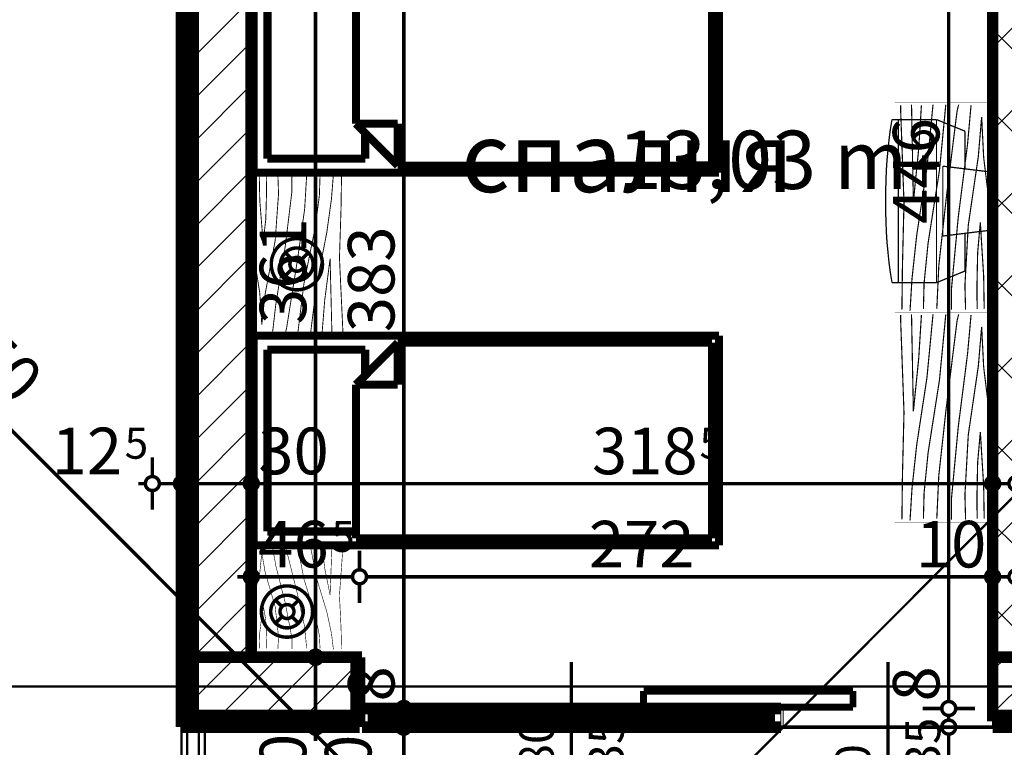
# Model space of a CAD drawing. Extents: x 77007 to 96231, y 86393 to 97631.
# Drawn here: x 78473 to 78896, y 87077 to 87389 of the extents above; entities that cross this region are included whole.
import ezdxf
from ezdxf.enums import TextEntityAlignment as Align

# ---------------------------------------------------------------- set-up
doc = ezdxf.new("R2010")
doc.units = 0
doc.header["$MEASUREMENT"] = 0
doc.linetypes.add('Double Dashed copy', pattern=[226.666667, 100, -50, 26.666667, -50])
for name, color, linetype in [('0help', 7, 'Continuous'), ('Fills', 7, 'Continuous'), ('koloni', 7, 'Continuous'), ('KOTI-ext', 7, 'Continuous'), ('lines', 7, 'Continuous'), ('TEXT', 7, 'Continuous'), ('wall-ext', 7, 'Continuous')]:
    doc.layers.add(name, color=color, linetype=linetype)
doc.styles.add('GENERATED_STYLE_1', font='TIMES.TTF')
doc.dimstyles.new('Dimstyle_84624', dxfattribs={"dimtxt": 20, "dimasz": 11.4, "dimexe": 0.18, "dimexo": 0, "dimgap": 0.09, "dimtad": 1, "dimdec": 0, "dimzin": 0, "dimdsep": 46, "dimtxsty": 'GENERATED_STYLE_1', "dimblk": 'ARROWHEAD_1', "dimblk1": 'ARROWHEAD_1', "dimblk2": 'ARROWHEAD_1', "dimcen": 0.09, "dimclrd": 11, "dimclre": 11, "dimclrt": 11, "dimazin": 0, "dimtfac": 1, "dimtdec": 4, "dimtmove": 0, "dimatfit": 0, "dimfxl": 0, "dimtolj": 1, "dimtzin": 0, "dimarcsym": 0})
pattern_1 = [(45, (0, 0), (-17.6776695, 17.6776695), []), (135, (0, 0), (17.6776695, 17.6776695), [])]
pattern_2 = [(45, (0, 0), (-9.1923878, 9.1923878), [])]

# ---------------------------------------------------------------- blocks, each defined once
blk = doc.blocks.new('HATCH_128', base_point=(78878.92, 87476.16))
at = {"layer": 'Fills', "color": 133, "style": 'GENERATED_STYLE_1', "oblique": 0}
blk.add_text('13,03 m', height=25, dxfattribs=at).set_placement((78854.83, 87316.17), align=Align.RIGHT)
blk.add_text('2', height=16.67, dxfattribs=at).set_placement((78856.06, 87324.5))
blk = doc.blocks.new('W_Ribbon_26')
at = {"color": 0, "linetype": 'Continuous', "const_width": 5}
for points in [[(-90, 0), (90, 0)], [(-90, 0), (90, 0)], [(-85, 0), (-85, -8)], [(-2.5, 0), (-2.5, -8)], [(2.5, 0), (2.5, -8)], [(85, 0), (85, -8)], [(-85, -3), (-2.5, -3)], [(-85, -5), (-2.5, -5)], [(2.5, -3), (85, -3)], [(2.5, -5), (85, -5)], [(-90, -8), (90, -8)], [(-90, -8), (90, -8)]]:
    blk.add_lwpolyline(points, dxfattribs=at)
blk = doc.blocks.new('Window-Door_Marker_-_70_18316')
at = {"color": 11, "linetype": 'Continuous', "const_width": 1.5}
blk.add_lwpolyline([(-20, 55, 1), (20, 55, 1)], format="xyb", close=True, dxfattribs=at)
blk.add_lwpolyline([(0, 35), (0, -28)], dxfattribs=at)
at = {"color": 11, "style": 'GENERATED_STYLE_1'}
for tag, p, rotation in [('AC_MarkerText_1', (11.25, 62.5), 180), ('AC_WIDO_B_SIZE', (-22.5, 30), -90), ('AC_WIDO_A_SIZE', (7.5, 30), -90)]:
    blk.add_attdef(tag, p, '', height=15, rotation=rotation, dxfattribs=at)
blk = doc.blocks.new('D1_Sliding_Ext_13')
at = {"color": 0, "linetype": 'Continuous', "const_width": 3}
for points in [[(105, 7.5), (15, 7.5)], [(15, 7.5), (15, 0.5)], [(105, 0.5), (105, 7.5)], [(15, 0.5), (105, 0.5)]]:
    blk.add_lwpolyline(points, dxfattribs=at)
blk = doc.blocks.new('Window-Door_Marker_-_70_18317')
at = {"color": 11, "linetype": 'Continuous', "const_width": 1.5}
blk.add_lwpolyline([(0, 50), (0, -28)], dxfattribs=at)
at = {"color": 11, "style": 'GENERATED_STYLE_1'}
for tag, p in [('AC_WIDO_B_SIZE', (-22.5, 30)), ('AC_WIDO_A_SIZE', (7.5, 30))]:
    blk.add_attdef(tag, p, '', height=15, rotation=-90, dxfattribs=at)
blk = doc.blocks.new('WALL_348', base_point=(78891.42, 87085.17))
at = {"layer": 'wall-ext', "color": 4, "linetype": 'Continuous', "const_width": 0.5}
for points in [[(78619.42, 87093.17), (78619.42, 87085.17)], [(78800.42, 87085.17), (78800.42, 87093.17)], [(78801.42, 87093.17), (78800.42, 87093.17)], [(78801.42, 87085.17), (78801.42, 87093.17)], [(78891.42, 87085.17), (78891.42, 87090.17)], [(78800.42, 87085.17), (78801.42, 87085.17)]]:
    blk.add_lwpolyline(points, dxfattribs=at)
at = {"layer": 'wall-ext', "color": 4, "rotation": 180}
for name, p, values in [('Window-Door_Marker_-_70_18316', (78710.42, 87085.17), {'AC_MarkerText_1': '3p', 'AC_WIDO_A_SIZE': '180', 'AC_WIDO_B_SIZE': '235'}), ('Window-Door_Marker_-_70_18317', (78846.42, 87085.17), {'AC_WIDO_A_SIZE': '90', 'AC_WIDO_B_SIZE': '235'})]:
    blk.add_blockref(name, p, dxfattribs=at).add_auto_attribs(values)
at = {"layer": 'wall-ext', "color": 4, "xscale": -1}
blk.add_blockref('D1_Sliding_Ext_13', (78846.42, 87093.17), dxfattribs=at)
at = {"layer": 'wall-ext', "color": 4, "xscale": -1, "rotation": 180}
blk.add_blockref('W_Ribbon_26', (78710.42, 87085.17), dxfattribs=at)
blk = doc.blocks.new('WALL_394', base_point=(79340.42, 87115.16))
at = {"layer": 'wall-ext'}
h = blk.add_hatch(dxfattribs=at)
h.set_pattern_fill('CONCRETE BLOCK', scale=25, angle=45, style=0, pattern_type=0)
h.set_pattern_definition(pattern_1)
h.paths.add_polyline_path([(78619.42, 87085.16), (78619.42, 87115.16), (78617.92, 87115.16), (78617.92, 87085.16)], flags=0)
h = blk.add_hatch(dxfattribs=at)
h.set_pattern_fill('CONCRETE BLOCK', scale=25, angle=45, style=0, pattern_type=0)
h.set_pattern_definition(pattern_1)
h.paths.add_polyline_path([(78547.92, 87090.17), (78547.92, 87090.17), (78542.92, 87085.16), (78617.92, 87085.16), (78617.92, 87090.17)], flags=0)
h = blk.add_hatch(dxfattribs=at)
h.set_pattern_fill('CONCRETE BLOCK', scale=25, angle=45, style=0, pattern_type=0)
h.set_pattern_definition(pattern_1)
h.paths.add_polyline_path([(78891.42, 87090.17), (78891.42, 87085.16), (79009.42, 87085.16), (79009.42, 87090.17)], flags=0)
at = {"layer": 'wall-ext', "color": 7, "linetype": 'Continuous', "const_width": 5}
for points in [[(78619.42, 87115.16), (78617.92, 87115.16)], [(78619.42, 87115.16), (78619.42, 87085.16)], [(78542.92, 87085.16), (78619.42, 87085.16)], [(78891.42, 87085.16), (79009.42, 87085.16)]]:
    blk.add_lwpolyline(points, dxfattribs=at)
blk = doc.blocks.new('WALL_423', base_point=(78572.92, 87115.16))
at = {"layer": 'wall-ext'}
h = blk.add_hatch(dxfattribs=at)
h.set_pattern_fill('CONCRETE BLOCK', scale=25, angle=45, style=0, pattern_type=0)
h.set_pattern_definition(pattern_1)
h.paths.add_polyline_path([(78547.92, 87598.17), (78542.92, 87598.17), (78542.92, 87115.17), (78547.92, 87115.17)], flags=0)
h = blk.add_hatch(dxfattribs=at)
h.set_pattern_fill('CONCRETE BLOCK', scale=25, angle=45, style=0, pattern_type=0)
h.set_pattern_definition(pattern_1)
h.paths.add_polyline_path([(78547.92, 87115.17), (78542.92, 87115.17), (78542.92, 87085.16), (78547.92, 87090.17)], flags=0)
at = {"layer": 'wall-ext', "color": 7, "linetype": 'Continuous', "const_width": 5}
for points in [[(78542.92, 87603.17), (78542.92, 87085.16)], [(78572.92, 87115.16), (78572.92, 87476.17)]]:
    blk.add_lwpolyline(points, dxfattribs=at)
blk = doc.blocks.new('WALL_478', base_point=(78891.42, 87840.17))
at = {"layer": 'wall-ext'}
h = blk.add_hatch(dxfattribs=at)
h.set_pattern_fill('CONCRETE BLOCK', scale=25, angle=45, style=0, pattern_type=0)
h.set_pattern_definition(pattern_1)
h.paths.add_polyline_path([(78901.42, 87394.16), (78891.42, 87394.16), (78891.42, 87115.17), (78901.42, 87115.17)], flags=0)
at = {"layer": 'wall-ext', "color": 7, "linetype": 'Continuous', "const_width": 5}
blk.add_lwpolyline([(78891.42, 87394.16), (78891.42, 87115.17)], dxfattribs=at)
blk = doc.blocks.new('COLUMN_117', base_point=(78582.92, 87102.67))
at = {"layer": 'koloni'}
h = blk.add_hatch(dxfattribs=at)
h.set_pattern_fill('COMMON BRICK', color=1, scale=13, angle=45, style=0, pattern_type=0)
h.set_pattern_definition(pattern_2)
h.paths.add_polyline_path([(78547.92, 87090.17), (78617.92, 87090.17), (78617.92, 87115.17), (78547.92, 87115.17)], flags=0)
at = {"layer": 'koloni', "color": 30, "linetype": 'Continuous', "const_width": 5}
blk.add_lwpolyline([(78547.92, 87090.17), (78617.92, 87090.17), (78617.92, 87115.17), (78547.92, 87115.17)], close=True, dxfattribs=at)
blk = doc.blocks.new('COLUMN_150', base_point=(78560.42, 87356.67))
at = {"layer": 'koloni'}
h = blk.add_hatch(dxfattribs=at)
h.set_pattern_fill('COMMON BRICK', color=1, scale=13, angle=45, style=0, pattern_type=0)
h.set_pattern_definition(pattern_2)
h.paths.add_polyline_path([(78547.92, 87115.17), (78572.92, 87115.17), (78572.92, 87598.17), (78547.92, 87598.17)], flags=0)
at = {"layer": 'koloni', "color": 30, "linetype": 'Continuous', "const_width": 5}
blk.add_lwpolyline([(78547.92, 87115.17), (78572.92, 87115.17), (78572.92, 87598.17), (78547.92, 87598.17)], close=True, dxfattribs=at)
blk = doc.blocks.new('COLUMN_183', base_point=(78950.42, 87102.67))
at = {"layer": 'koloni'}
h = blk.add_hatch(dxfattribs=at)
h.set_pattern_fill('COMMON BRICK', color=1, scale=13, angle=45, style=0, pattern_type=0)
h.set_pattern_definition(pattern_2)
h.paths.add_polyline_path([(79009.42, 87115.17), (78891.42, 87115.17), (78891.42, 87090.17), (79009.42, 87090.17)], flags=0)
at = {"layer": 'koloni', "color": 30, "linetype": 'Continuous', "const_width": 5}
blk.add_lwpolyline([(79009.42, 87115.17), (78891.42, 87115.17), (78891.42, 87090.17), (79009.42, 87090.17)], close=True, dxfattribs=at)
blk = doc.blocks.new('PLN_BILF6-1')
at = {"layer": '0help', "color": 0, "linetype": 'ByBlock', "const_width": 3.5}
for points in [[(-96, 64), (-80, 304)], [(-80, 304), (80, 304)], [(96, 64), (80, 304)], [(-224, 32), (-192, 176)], [(-192, 176), (-88.5, 176)], [(88.5, 176), (192, 176)], [(224, 32), (192, 176)], [(-96, 64), (96, 64)], [(-224, 32), (-224, -160)], [(224, 32), (-224, 32)], [(224, -160), (224, 32)], [(-224, -160), (-224, -192)], [(-224, -160), (224, -160)], [(224, -192), (224, -160)]]:
    blk.add_lwpolyline(points, dxfattribs=at)
blk.add_lwpolyline([(-224, -192, 0.142857), (224, -192)], format="xyb", dxfattribs=at)
blk = doc.blocks.new('PLN_BIBF2-7')
at = {"layer": '0help', "color": 0, "linetype": 'ByBlock'}
for points, const_width in [([(320, -64), (-320, -64)], 0.5), ([(-320, -64), (-320, -704)], 0.5), ([(320, -704), (320, -64)], 0.5), ([(-297, -103.7), (-312, -104.1)], 3.5), ([(-15, -126.2), (-297, -103.7)], 3.5), ([(180, -115.7), (-15, -126.2)], 3.5), ([(312, -112.2), (180, -115.7)], 3.5), ([(-314.1, -176.8), (-18, -189.2)], 3.5), ([(84, -211.7), (216, -180.2)], 3.5), ([(216, -180.2), (315, -166.7)], 3.5), ([(-18, -189.2), (-180, -225.2)], 3.5), ([(-120, -280.2), (84, -211.7)], 3.5), ([(-180, -225.2), (-312.1, -243.4)], 3.5), ([(108, -288.2), (231, -261.2)], 3.5), ([(231, -261.2), (309, -256.7)], 3.5), ([(-314.2, -321.2), (-120, -280.2)], 3.5), ([(-114, -364.7), (108, -288.2)], 3.5), ([(-27, -409.7), (177, -360.2)], 3.5), ([(177, -360.2), (309, -346.7)], 3.5), ([(-314, -407.1), (-114, -364.7)], 3.5), ([(-294, -482.7), (-27, -409.7)], 3.5), ([(30, -490.7), (246, -445.7)], 3.5), ([(246, -445.7), (312, -445.7)], 3.5), ([(-314.1, -493.7), (-294, -482.7)], 3.5), ([(-195, -553.7), (30, -490.7)], 3.5), ([(237, -535.7), (54, -558.2)], 3.5), ([(312, -540.2), (237, -535.7)], 3.5), ([(-311.9, -576.8), (-195, -553.7)], 3.5), ([(54, -558.2), (-156, -625.7)], 3.5), ([(-156, -625.7), (-276, -648.2)], 3.5), ([(138, -621.2), (45, -639.2)], 3.5), ([(237, -616.7), (138, -621.2)], 3.5), ([(309, -617.7), (237, -616.7)], 3.5), ([(-276, -648.2), (-153, -661.7)], 3.5), ([(-153, -661.7), (-9.9, -700.3)], 3.5), ([(45, -639.2), (210, -661.7)], 3.5), ([(210, -661.7), (309, -665.2)], 3.5), ([(-320, -704), (320, -704)], 0.5)]:
    blk.add_lwpolyline(points, dxfattribs=dict(at, const_width=const_width))
blk = doc.blocks.new('Bed_01_5')
at = {"layer": '0help', "color": 0, "linetype": 'ByBlock', "const_width": 3.5}
for points in [[(90, 200), (0, 200)], [(0, 200), (0, 0)], [(90, 0), (90, 200)], [(6, 156), (6, 194)], [(6, 194), (84, 194)], [(84, 194), (84, 152)], [(69, 156), (3, 156)], [(3, 156), (3, 3)], [(69, 138), (69, 156)], [(69, 156), (87, 138)], [(84, 152), (73, 152)], [(87, 138), (69, 138)], [(87, 3), (87, 138)], [(3, 3), (87, 3)], [(0, 0), (90, 0)]]:
    blk.add_lwpolyline(points, dxfattribs=at)
blk = doc.blocks.new('Bed_01_6')
at = {"layer": '0help', "color": 0, "linetype": 'ByBlock', "const_width": 3.5}
for points in [[(90, 200), (0, 200)], [(0, 200), (0, 0)], [(90, 0), (90, 200)], [(6, 156), (6, 194)], [(6, 194), (84, 194)], [(84, 194), (84, 152)], [(69, 156), (3, 156)], [(3, 156), (3, 3)], [(69, 138), (69, 156)], [(69, 156), (87, 138)], [(84, 152), (73, 152)], [(87, 138), (69, 138)], [(87, 3), (87, 138)], [(3, 3), (87, 3)], [(0, 0), (90, 0)]]:
    blk.add_lwpolyline(points, dxfattribs=at)
blk = doc.blocks.new('PLR_BIBF2-7')
at = {"layer": '0help', "color": 0, "linetype": 'ByBlock'}
for points, const_width in [([(320, -64), (-320, -64)], 0.5), ([(-320, -64), (-320, -704)], 0.5), ([(-297, -103.7), (-312, -104.1)], 3.5), ([(-15, -126.2), (-297, -103.7)], 3.5), ([(180, -115.7), (-15, -126.2)], 3.5), ([(312, -112.2), (180, -115.7)], 3.5), ([(320, -704), (320, -64)], 0.5), ([(-314.1, -176.8), (-18, -189.2)], 3.5), ([(84, -211.7), (216, -180.2)], 3.5), ([(216, -180.2), (315, -166.7)], 3.5), ([(-180, -225.2), (-312.1, -243.4)], 3.5), ([(-18, -189.2), (-180, -225.2)], 3.5), ([(-120, -280.2), (84, -211.7)], 3.5), ([(-314.2, -321.2), (-120, -280.2)], 3.5), ([(-114, -364.7), (108, -288.2)], 3.5), ([(108, -288.2), (231, -261.2)], 3.5), ([(231, -261.2), (309, -256.7)], 3.5), ([(-27, -409.7), (177, -360.2)], 3.5), ([(177, -360.2), (309, -346.7)], 3.5), ([(-314, -407.1), (-114, -364.7)], 3.5), ([(-294, -482.7), (-27, -409.7)], 3.5), ([(-314.1, -493.7), (-294, -482.7)], 3.5), ([(30, -490.7), (246, -445.7)], 3.5), ([(246, -445.7), (312, -445.7)], 3.5), ([(-195, -553.7), (30, -490.7)], 3.5), ([(237, -535.7), (54, -558.2)], 3.5), ([(312, -540.2), (237, -535.7)], 3.5), ([(-311.9, -576.8), (-195, -553.7)], 3.5), ([(54, -558.2), (-156, -625.7)], 3.5), ([(-156, -625.7), (-276, -648.2)], 3.5), ([(-276, -648.2), (-153, -661.7)], 3.5), ([(-153, -661.7), (-9.9, -700.3)], 3.5), ([(138, -621.2), (45, -639.2)], 3.5), ([(45, -639.2), (210, -661.7)], 3.5), ([(237, -616.7), (138, -621.2)], 3.5), ([(210, -661.7), (309, -665.2)], 3.5), ([(309, -617.7), (237, -616.7)], 3.5), ([(-320, -704), (320, -704)], 0.5)]:
    blk.add_lwpolyline(points, dxfattribs=dict(at, const_width=const_width))
blk = doc.blocks.new('*D3681')
at = {"layer": 'KOTI-ext', "color": 11, "linetype": 'Continuous', "const_width": 1.5}
for points in [[(78171.21, 87515.56), (78177.05, 87521.4)], [(78161.14, 87505.49), (78166.97, 87511.32)], [(78171.21, 87511.32), (78697.3, 86985.23)], [(78701.54, 86985.23), (78707.38, 86991.06)], [(78691.47, 86975.15), (78697.3, 86980.99)]]:
    blk.add_lwpolyline(points, dxfattribs=at)
for points in [[(78166.09, 87513.44, 1), (78172.09, 87513.44, 1)], [(78696.42, 86983.11, 1), (78702.42, 86983.11, 1)]]:
    blk.add_lwpolyline(points, format="xyb", close=True, dxfattribs=at)
at = {"layer": 'KOTI-ext', "color": 11, "style": 'GENERATED_STYLE_1', "oblique": 0}
blk.add_text('750', height=20, rotation=315, dxfattribs=at).set_placement((78438.67, 87254.47))
blk = doc.blocks.new('ARROWHEAD_1')
at = {"color": 0, "linetype": 'Continuous'}
blk.add_line((0, 0), (-1, 0), dxfattribs=at)
blk.add_circle((0, 0), 0.25, dxfattribs=at)
blk = doc.blocks.new('*D3815')
at = {"layer": 'KOTI-ext', "color": 11, "linetype": 'Continuous', "const_width": 1.5}
for points in [[(78199.61, 88805.17, 1), (78205.61, 88805.17, 1)], [(78199.61, 86930.16, 1), (78205.61, 86930.16, 1)]]:
    blk.add_lwpolyline(points, format="xyb", close=True, dxfattribs=at)
for points in [[(78202.61, 88808.17), (78202.61, 88811.17)], [(78199.61, 88805.17), (78191.36, 88805.17)], [(78213.86, 88805.17), (78205.61, 88805.17)], [(78202.61, 86933.16), (78202.61, 88802.17)], [(78199.61, 86930.16), (78191.36, 86930.16)], [(78213.86, 86930.16), (78205.61, 86930.16)], [(78202.61, 86924.16), (78202.61, 86927.16)]]:
    blk.add_lwpolyline(points, dxfattribs=at)
at = {"layer": 'KOTI-ext', "color": 11, "style": 'GENERATED_STYLE_1', "oblique": 0}
blk.add_text('1\xa0875', height=20, rotation=90, dxfattribs=at).set_placement((78198.61, 87833.92))
blk = doc.blocks.new('*D5285')
at = {"layer": 'KOTI-ext', "color": 11, "linetype": 'Continuous', "const_width": 1.5}
for points in [[(78891.42, 87200.95), (78891.42, 87192.7)], [(78901.42, 87200.95), (78901.42, 87192.7)], [(78898.42, 87189.7), (78894.42, 87189.7)], [(78891.42, 87186.7), (78891.42, 87178.45)], [(78901.42, 87186.7), (78901.42, 87178.45)]]:
    blk.add_lwpolyline(points, dxfattribs=at)
for points in [[(78888.42, 87189.7, 1), (78894.42, 87189.7, 1)], [(78898.42, 87189.7, 1), (78904.42, 87189.7, 1)]]:
    blk.add_lwpolyline(points, format="xyb", close=True, dxfattribs=at)
blk = doc.blocks.new('*D5286')
at = {"layer": 'KOTI-ext', "color": 11, "linetype": 'Continuous', "const_width": 1.5}
for points in [[(78572.92, 87200.95), (78572.92, 87192.7)], [(78891.42, 87200.95), (78891.42, 87192.7)], [(78888.42, 87189.7), (78575.92, 87189.7)], [(78572.92, 87186.7), (78572.92, 87178.45)], [(78891.42, 87186.7), (78891.42, 87178.45)]]:
    blk.add_lwpolyline(points, dxfattribs=at)
for points in [[(78569.92, 87189.7, 1), (78575.92, 87189.7, 1)], [(78888.42, 87189.7, 1), (78894.42, 87189.7, 1)]]:
    blk.add_lwpolyline(points, format="xyb", close=True, dxfattribs=at)
at = {"layer": 'KOTI-ext', "color": 11, "style": 'GENERATED_STYLE_1', "oblique": 0}
for s, height, p in [('30', 20, (78575.92, 87193.7)), ('5', 13.33, (78765.5, 87200.37))]:
    blk.add_text(s, height=height, dxfattribs=at).set_placement(p)
blk.add_text('318', height=20, dxfattribs=at).set_placement((78764.67, 87193.7), align=Align.RIGHT)
blk = doc.blocks.new('*D5287')
at = {"layer": 'KOTI-ext', "color": 11, "linetype": 'Continuous', "const_width": 1.5}
for points in [[(78542.92, 87200.95), (78542.92, 87192.7)], [(78572.92, 87200.95), (78572.92, 87192.7)], [(78569.92, 87189.7), (78545.92, 87189.7)], [(78542.92, 87186.7), (78542.92, 87178.45)], [(78572.92, 87186.7), (78572.92, 87178.45)]]:
    blk.add_lwpolyline(points, dxfattribs=at)
for points in [[(78539.92, 87189.7, 1), (78545.92, 87189.7, 1)], [(78569.92, 87189.7, 1), (78575.92, 87189.7, 1)]]:
    blk.add_lwpolyline(points, format="xyb", close=True, dxfattribs=at)
blk = doc.blocks.new('*D5288')
at = {"layer": 'KOTI-ext', "color": 11, "linetype": 'Continuous', "const_width": 1.5}
for points in [[(78530.42, 87200.95), (78530.42, 87192.7)], [(78542.92, 87200.95), (78542.92, 87192.7)], [(78527.42, 87189.7), (78524.42, 87189.7)], [(78539.92, 87189.7), (78533.42, 87189.7)], [(78530.42, 87186.7), (78530.42, 87178.45)], [(78542.92, 87186.7), (78542.92, 87178.45)]]:
    blk.add_lwpolyline(points, dxfattribs=at)
for points in [[(78527.42, 87189.7, 1), (78533.42, 87189.7, 1)], [(78539.92, 87189.7, 1), (78545.92, 87189.7, 1)]]:
    blk.add_lwpolyline(points, format="xyb", close=True, dxfattribs=at)
at = {"layer": 'KOTI-ext', "color": 11, "style": 'GENERATED_STYLE_1', "oblique": 0}
blk.add_text('12', height=20, dxfattribs=at).set_placement((78517.42, 87193.7), align=Align.RIGHT)
blk.add_text('5', height=13.33, dxfattribs=at).set_placement((78518.53, 87200.37))
blk = doc.blocks.new('*D5622')
at = {"layer": 'KOTI-ext', "color": 11, "linetype": 'Continuous', "const_width": 1.5}
for points in [[(78572.92, 87152.7), (78572.92, 87160.95)], [(78619.42, 87152.7), (78619.42, 87160.95)], [(78566.92, 87149.7), (78569.92, 87149.7)], [(78575.92, 87149.7), (78616.42, 87149.7)], [(78572.92, 87138.45), (78572.92, 87146.7)], [(78619.42, 87138.45), (78619.42, 87146.7)]]:
    blk.add_lwpolyline(points, dxfattribs=at)
for points in [[(78569.92, 87149.7, 1), (78575.92, 87149.7, 1)], [(78616.42, 87149.7, 1), (78622.42, 87149.7, 1)]]:
    blk.add_lwpolyline(points, format="xyb", close=True, dxfattribs=at)
at = {"layer": 'KOTI-ext', "color": 11, "style": 'GENERATED_STYLE_1', "oblique": 0}
blk.add_text('46', height=20, dxfattribs=at).set_placement((78606.17, 87153.7), align=Align.RIGHT)
blk.add_text('5', height=13.33, dxfattribs=at).set_placement((78607.28, 87160.37))
blk = doc.blocks.new('*D5623')
at = {"layer": 'KOTI-ext', "color": 11, "linetype": 'Continuous', "const_width": 1.5}
for points in [[(78619.42, 87152.7), (78619.42, 87160.95)], [(78891.42, 87152.7), (78891.42, 87160.95)], [(78622.42, 87149.7), (78888.42, 87149.7)], [(78619.42, 87138.45), (78619.42, 87146.7)], [(78891.42, 87138.45), (78891.42, 87146.7)]]:
    blk.add_lwpolyline(points, dxfattribs=at)
for points in [[(78616.42, 87149.7, 1), (78622.42, 87149.7, 1)], [(78888.42, 87149.7, 1), (78894.42, 87149.7, 1)]]:
    blk.add_lwpolyline(points, format="xyb", close=True, dxfattribs=at)
at = {"layer": 'KOTI-ext', "color": 11, "style": 'GENERATED_STYLE_1', "oblique": 0}
for s, p in [('272', (78717.92, 87153.7)), ('10', (78858.42, 87153.7))]:
    blk.add_text(s, height=20, dxfattribs=at).set_placement(p)
blk = doc.blocks.new('*D5624')
at = {"layer": 'KOTI-ext', "color": 11, "linetype": 'Continuous', "const_width": 1.5}
for points in [[(78891.42, 87152.7), (78891.42, 87160.95)], [(78901.42, 87152.7), (78901.42, 87160.95)], [(78894.42, 87149.7), (78898.42, 87149.7)], [(78891.42, 87138.45), (78891.42, 87146.7)], [(78901.42, 87138.45), (78901.42, 87146.7)]]:
    blk.add_lwpolyline(points, dxfattribs=at)
for points in [[(78888.42, 87149.7, 1), (78894.42, 87149.7, 1)], [(78898.42, 87149.7, 1), (78904.42, 87149.7, 1)]]:
    blk.add_lwpolyline(points, format="xyb", close=True, dxfattribs=at)
blk = doc.blocks.new('*D5772')
at = {"layer": 'KOTI-ext', "color": 11, "linetype": 'Continuous', "const_width": 1.5}
for points in [[(78869.55, 87085.17, 1), (78875.55, 87085.17, 1)], [(78869.55, 86935.17, 1), (78875.55, 86935.17, 1)]]:
    blk.add_lwpolyline(points, format="xyb", close=True, dxfattribs=at)
for points in [[(78869.55, 87085.17), (78861.3, 87085.17)], [(78872.55, 86938.17), (78872.55, 87082.17)], [(78883.8, 87085.17), (78875.55, 87085.17)], [(78869.55, 86935.17), (78861.3, 86935.17)], [(78883.8, 86935.17), (78875.55, 86935.17)], [(78872.55, 86929.17), (78872.55, 86932.17)]]:
    blk.add_lwpolyline(points, dxfattribs=at)
at = {"layer": 'KOTI-ext', "color": 11, "style": 'GENERATED_STYLE_1', "oblique": 0}
blk.add_text('150', height=20, rotation=90, dxfattribs=at).set_placement((78868.55, 86987.67))
blk = doc.blocks.new('*D5773')
at = {"layer": 'KOTI-ext', "color": 11, "linetype": 'Continuous', "const_width": 1.5}
blk.add_lwpolyline([(78869.55, 87085.17, 1), (78875.55, 87085.17, 1)], format="xyb", close=True, dxfattribs=at)
for points in [[(78869.55, 87085.17), (78861.3, 87085.17)], [(78883.8, 87085.17), (78875.55, 87085.17)]]:
    blk.add_lwpolyline(points, dxfattribs=at)
blk = doc.blocks.new('*D5774')
at = {"layer": 'KOTI-ext', "color": 11, "linetype": 'Continuous', "const_width": 1.5}
for points in [[(78869.55, 87093.17, 1), (78875.55, 87093.17, 1)], [(78869.55, 87085.17, 1), (78875.55, 87085.17, 1)]]:
    blk.add_lwpolyline(points, format="xyb", close=True, dxfattribs=at)
for points in [[(78869.55, 87093.17), (78861.3, 87093.17)], [(78872.55, 87088.17), (78872.55, 87090.17)], [(78883.8, 87093.17), (78875.55, 87093.17)], [(78869.55, 87085.17), (78861.3, 87085.17)], [(78883.8, 87085.17), (78875.55, 87085.17)]]:
    blk.add_lwpolyline(points, dxfattribs=at)
blk = doc.blocks.new('*D5775')
at = {"layer": 'KOTI-ext', "color": 11, "linetype": 'Continuous', "const_width": 1.5}
for points in [[(78869.55, 87539.17), (78861.3, 87539.17)], [(78883.8, 87539.17), (78875.55, 87539.17)], [(78872.55, 87096.17), (78872.55, 87536.17)], [(78869.55, 87093.17), (78861.3, 87093.17)], [(78883.8, 87093.17), (78875.55, 87093.17)]]:
    blk.add_lwpolyline(points, dxfattribs=at)
for points in [[(78869.55, 87539.17, 1), (78875.55, 87539.17, 1)], [(78869.55, 87093.17, 1), (78875.55, 87093.17, 1)]]:
    blk.add_lwpolyline(points, format="xyb", close=True, dxfattribs=at)
at = {"layer": 'KOTI-ext', "color": 11, "style": 'GENERATED_STYLE_1', "oblique": 0}
for s, p in [('446', (78868.55, 87301.17)), ('8', (78868.55, 87096.17))]:
    blk.add_text(s, height=20, rotation=90, dxfattribs=at).set_placement(p)
blk = doc.blocks.new('*D5781')
at = {"layer": 'KOTI-ext', "color": 11, "linetype": 'Continuous', "const_width": 1.5}
for points in [[(78635.43, 87476.17, 1), (78641.43, 87476.17, 1)], [(78635.43, 87093.17, 1), (78641.43, 87093.17, 1)]]:
    blk.add_lwpolyline(points, format="xyb", close=True, dxfattribs=at)
for points in [[(78627.18, 87476.17), (78635.43, 87476.17)], [(78641.43, 87476.17), (78649.68, 87476.17)], [(78638.43, 87473.17), (78638.43, 87096.17)], [(78627.18, 87093.17), (78635.43, 87093.17)], [(78641.43, 87093.17), (78649.68, 87093.17)]]:
    blk.add_lwpolyline(points, dxfattribs=at)
at = {"layer": 'KOTI-ext', "color": 11, "style": 'GENERATED_STYLE_1', "oblique": 0}
for s, p in [('10', (78634.43, 87441.72)), ('383', (78634.43, 87254.67)), ('8', (78634.43, 87096.17))]:
    blk.add_text(s, height=20, rotation=90, dxfattribs=at).set_placement(p)
blk = doc.blocks.new('*D5782')
at = {"layer": 'KOTI-ext', "color": 11, "linetype": 'Continuous', "const_width": 1.5}
for points in [[(78635.43, 87093.17, 1), (78641.43, 87093.17, 1)], [(78635.43, 87085.17, 1), (78641.43, 87085.17, 1)]]:
    blk.add_lwpolyline(points, format="xyb", close=True, dxfattribs=at)
for points in [[(78627.18, 87093.17), (78635.43, 87093.17)], [(78638.43, 87090.17), (78638.43, 87088.17)], [(78641.43, 87093.17), (78649.68, 87093.17)], [(78627.18, 87085.17), (78635.43, 87085.17)], [(78641.43, 87085.17), (78649.68, 87085.17)]]:
    blk.add_lwpolyline(points, dxfattribs=at)
blk = doc.blocks.new('*D5783')
at = {"layer": 'KOTI-ext', "color": 11, "linetype": 'Continuous', "const_width": 1.5}
for points in [[(78635.43, 87085.17, 1), (78641.43, 87085.17, 1)], [(78635.43, 86955.16, 1), (78641.43, 86955.16, 1)]]:
    blk.add_lwpolyline(points, format="xyb", close=True, dxfattribs=at)
for points in [[(78627.18, 87085.17), (78635.43, 87085.17)], [(78638.43, 87082.17), (78638.43, 86958.16)], [(78641.43, 87085.17), (78649.68, 87085.17)], [(78627.18, 86955.16), (78635.43, 86955.16)], [(78641.43, 86955.16), (78649.68, 86955.16)]]:
    blk.add_lwpolyline(points, dxfattribs=at)
at = {"layer": 'KOTI-ext', "color": 11, "style": 'GENERATED_STYLE_1', "oblique": 0}
for s, p in [('130', (78634.43, 87012.67)), ('25', (78634.43, 86958.16))]:
    blk.add_text(s, height=20, rotation=90, dxfattribs=at).set_placement(p)
blk = doc.blocks.new('*D7433')
at = {"layer": 'KOTI-ext', "color": 11, "linetype": 'Continuous', "const_width": 1.5}
for points in [[(78597.54, 87476.17, 1), (78603.54, 87476.17, 1)], [(78597.54, 87115.16, 1), (78603.54, 87115.16, 1)]]:
    blk.add_lwpolyline(points, format="xyb", close=True, dxfattribs=at)
for points in [[(78589.29, 87476.17), (78597.54, 87476.17)], [(78603.54, 87476.17), (78611.79, 87476.17)], [(78600.54, 87473.17), (78600.54, 87118.16)], [(78589.29, 87115.16), (78597.54, 87115.16)], [(78603.54, 87115.16), (78611.79, 87115.16)]]:
    blk.add_lwpolyline(points, dxfattribs=at)
at = {"layer": 'KOTI-ext', "color": 11, "style": 'GENERATED_STYLE_1', "oblique": 0}
for s, p in [('10', (78596.54, 87443.17)), ('361', (78596.54, 87258.17))]:
    blk.add_text(s, height=20, rotation=90, dxfattribs=at).set_placement(p)
blk = doc.blocks.new('*D7434')
at = {"layer": 'KOTI-ext', "color": 11, "linetype": 'Continuous', "const_width": 1.5}
for points in [[(78589.29, 87115.16), (78597.54, 87115.16)], [(78603.54, 87115.16), (78611.79, 87115.16)], [(78600.54, 87112.16), (78600.54, 87088.17)], [(78589.29, 87085.17), (78597.54, 87085.17)], [(78603.54, 87085.17), (78611.79, 87085.17)]]:
    blk.add_lwpolyline(points, dxfattribs=at)
for points in [[(78597.54, 87115.16, 1), (78603.54, 87115.16, 1)], [(78597.54, 87085.17, 1), (78603.54, 87085.17, 1)]]:
    blk.add_lwpolyline(points, format="xyb", close=True, dxfattribs=at)
blk = doc.blocks.new('*D7435')
at = {"layer": 'KOTI-ext', "color": 11, "linetype": 'Continuous', "const_width": 1.5}
for points in [[(78597.54, 87085.17, 1), (78603.54, 87085.17, 1)], [(78597.54, 87085.16, 1), (78603.54, 87085.16, 1)]]:
    blk.add_lwpolyline(points, format="xyb", close=True, dxfattribs=at)
for points in [[(78589.29, 87085.17), (78597.54, 87085.17)], [(78589.29, 87085.16), (78597.54, 87085.16)], [(78600.54, 87085.17), (78600.54, 87085.16)], [(78600.54, 87082.16), (78600.54, 87079.16)], [(78603.54, 87085.17), (78611.79, 87085.17)], [(78603.54, 87085.16), (78611.79, 87085.16)]]:
    blk.add_lwpolyline(points, dxfattribs=at)
at = {"layer": 'KOTI-ext', "color": 11, "style": 'GENERATED_STYLE_1', "oblique": 0}
for s, p in [('0', (78596.54, 87067.16)), ('30', (78624.54, 87051.64))]:
    blk.add_text(s, height=20, rotation=90, dxfattribs=at).set_placement(p)
blk = doc.blocks.new('DIM_21', base_point=(78169.09, 87513.44))
at = {"layer": 'KOTI-ext', "color": 11, "linetype": 'Continuous'}
dim = blk.add_linear_dim(base=(78169.09, 87513.44), p1=(78118.16, 87462.52), p2=(78495.81, 86779.49), angle=315, dimstyle='Dimstyle_84624', dxfattribs=at)
dim.commit()
dim.dimension.update_dxf_attribs({"geometry": '*D3681', "text_midpoint": (78451.04, 87256.24), "text_rotation": 315})
blk = doc.blocks.new('DIM_1781', base_point=(80497.92, 87189.7))
at = {"layer": 'KOTI-ext', "color": 11, "linetype": 'Continuous'}
for base, p1, p2, picture, middle in [((80497.91917985, 87189.70025623), (78542.91917985, 87490.16498345), (78530.41917985, 86930.16498345), '*D5288', (78502.4191789, 87203.70025642)), ((80497.9192, 87189.7003), (78891.4218, 87477.6676), (78572.9192, 87490.165), '*D5286', (78734.6705, 87203.7003))]:
    dim = blk.add_linear_dim(base=base, p1=p1, p2=p2, angle=180, dimstyle='Dimstyle_84624', dxfattribs=at)
    dim.commit()
    dim.dimension.update_dxf_attribs({"geometry": picture, "text_midpoint": middle})
for p1, p2, distance, picture, middle in [((78572.92, 87490.16), (78542.92, 87490.16), 300.46, '*D5287', (78590.92, 87203.7)), ((78901.42, 87477.67), (78891.42, 87477.67), 287.97, '*D5285', (78919.42, 87203.7))]:
    dim = blk.add_aligned_dim(p1=p1, p2=p2, distance=distance, dimstyle='Dimstyle_84624', dxfattribs=at)
    dim.commit()
    dim.dimension.update_dxf_attribs({"geometry": picture, "text_midpoint": middle})
blk = doc.blocks.new('DIM_1835', base_point=(78619.42, 87149.7))
at = {"layer": 'KOTI-ext', "color": 11, "linetype": 'Continuous'}
for base, p1, p2, picture, middle in [((78619.4218, 87149.6998), (78572.9192, 87490.165), (78619.4218, 87115.165), '*D5622', (78591.1705, 87163.6998)), ((78619.42, 87149.7), (78619.42, 87115.16), (78891.42, 87477.67), '*D5623', (78725.42, 87163.7))]:
    dim = blk.add_linear_dim(base=base, p1=p1, p2=p2, dimstyle='Dimstyle_84624', dxfattribs=at)
    dim.commit()
    dim.dimension.update_dxf_attribs({"geometry": picture, "text_midpoint": middle})
dim = blk.add_aligned_dim(p1=(78891.42, 87477.67), p2=(78901.42, 87477.67), distance=-327.97, dimstyle='Dimstyle_84624', dxfattribs=at)
dim.commit()
dim.dimension.update_dxf_attribs({"geometry": '*D5624', "text_midpoint": (78873.42, 87163.7)})
blk = doc.blocks.new('DIM_1854', base_point=(78872.55, 87085.17))
at = {"layer": 'KOTI-ext', "color": 11, "linetype": 'Continuous'}
for base, p1, p2, picture, middle in [((78872.55, 87085.17), (78755.42, 87093.17), (78811.17, 87539.17), '*D5775', (78858.55, 87316.17)), ((78872.55213583, 87085.16760516), (80137.42180156, 87085.16760516), (78755.42180156, 87085.16760516), '*D5773', (78858.55213564, 87089.6676048)), ((78872.55, 87085.17), (79280.42, 86935.17), (80137.42, 87085.17), '*D5772', (78858.55, 86995.17))]:
    dim = blk.add_linear_dim(base=base, p1=p1, p2=p2, angle=90, dimstyle='Dimstyle_84624', dxfattribs=at)
    dim.commit()
    dim.dimension.update_dxf_attribs({"geometry": picture, "text_midpoint": middle, "text_rotation": 90})
dim = blk.add_aligned_dim(p1=(78755.42, 87085.17), p2=(78755.42, 87093.17), distance=-117.13, dimstyle='Dimstyle_84624', dxfattribs=at)
dim.commit()
dim.dimension.update_dxf_attribs({"geometry": '*D5774', "text_midpoint": (78858.55, 87111.17), "text_rotation": 90})
blk = doc.blocks.new('DIM_1855', base_point=(78638.43, 87486.17))
at = {"layer": 'KOTI-ext', "color": 11, "linetype": 'Continuous'}
for p1, p2, picture, middle in [((78755.42, 87085.17), (78590.42, 86955.16), '*D5783', (78624.43, 87027.67)), ((78651.92, 87476.17), (78755.42, 87093.17), '*D5781', (78624.43, 87262.17))]:
    dim = blk.add_linear_dim(base=(78638.43, 87486.17), p1=p1, p2=p2, angle=270, dimstyle='Dimstyle_84624', dxfattribs=at)
    dim.commit()
    dim.dimension.update_dxf_attribs({"geometry": picture, "text_midpoint": middle, "text_rotation": 270})
dim = blk.add_aligned_dim(p1=(78755.42, 87093.17), p2=(78755.42, 87085.17), distance=-117, dimstyle='Dimstyle_84624', dxfattribs=at)
dim.commit()
dim.dimension.update_dxf_attribs({"geometry": '*D5782', "text_midpoint": (78624.43, 87111.17), "text_rotation": 270})
blk = doc.blocks.new('DIM_1996', base_point=(78600.54, 87840.17))
at = {"layer": 'KOTI-ext', "color": 11, "linetype": 'Continuous'}
for p1, p2, picture, middle in [((78651.92, 87476.17), (78956.67, 87115.16), '*D7433', (78586.54, 87265.67)), ((78755.42, 87085.17), (78956.67, 87085.16), '*D7435', (78586.54, 87082.16)), ((78956.67, 87115.16), (78755.42, 87085.17), '*D7434', (78614.54, 87066.64))]:
    dim = blk.add_linear_dim(base=(78600.54, 87840.17), p1=p1, p2=p2, angle=270, dimstyle='Dimstyle_84624', dxfattribs=at)
    dim.commit()
    dim.dimension.update_dxf_attribs({"geometry": picture, "text_midpoint": middle, "text_rotation": 270})

msp = doc.modelspace()

# ---------------------------------------------------------------- linework, layer by layer
at = {"color": 45, "linetype": 'Double Dashed copy', "const_width": 1}
for points in [[(81797.8, 90081.49), (78359.9, 86643.59)], [(78542.92, 86605.43), (78542.92, 88767.23)], [(80684.06, 87102.67), (78228.94, 87102.67)]]:
    msp.add_lwpolyline(points, dxfattribs=at)
at = {"layer": '0help', "color": 133, "linetype": 'Continuous', "const_width": 1.5}
for points in [[(78581.5, 87283.85, 1), (78603.5, 87283.85, 1)], [(78585.5, 87283.85, 1), (78599.5, 87283.85, 1)], [(78589.5, 87283.85, 1), (78595.5, 87283.85, 1)], [(78577.26, 87134.77, 1), (78599.26, 87134.77, 1)], [(78581.26, 87134.77, 1), (78595.26, 87134.77, 1)], [(78585.26, 87134.77, 1), (78591.26, 87134.77, 1)]]:
    msp.add_lwpolyline(points, format="xyb", close=True, dxfattribs=at)
for points in [[(78590.38, 87285.97), (78587.55, 87288.8)], [(78597.45, 87288.8), (78594.63, 87285.97)], [(78587.55, 87278.9), (78590.38, 87281.73)], [(78594.63, 87281.73), (78597.45, 87278.9)], [(78583.31, 87139.72), (78586.14, 87136.89)], [(78590.38, 87136.89), (78593.21, 87139.72)], [(78586.14, 87132.65), (78583.31, 87129.82)], [(78593.21, 87129.82), (78590.38, 87132.65)]]:
    msp.add_lwpolyline(points, dxfattribs=at)
at = {"layer": 'lines', "color": 91, "linetype": 'Continuous', "const_width": 1}
msp.add_lwpolyline([(78552.92, 86955.17), (78552.92, 87085.16)], dxfattribs=at)
at = {"layer": 'wall-ext', "color": 91, "linetype": 'Continuous', "const_width": 1}
for points in [[(78542.92, 86955.17), (78542.92, 87085.17)], [(78545.42, 86955.17), (78545.42, 87085.16)], [(78550.42, 86955.17), (78550.42, 87085.16)], [(78552.92, 86955.17), (78552.92, 87085.16)]]:
    msp.add_lwpolyline(points, dxfattribs=at)
at = {"layer": 'wall-ext', "color": 133, "linetype": 'Continuous', "const_width": 1.5}
msp.add_lwpolyline([(78800.42, 87085.17), (78891.42, 87085.17)], dxfattribs=at)

# ---------------------------------------------------------------- block references
at = {"layer": '0help', "color": 133, "linetype": 'Continuous', "xscale": -1, "rotation": 90}
msp.add_blockref('Bed_01_6', (78773.87, 87413.16), dxfattribs=at)
at = {"layer": '0help', "color": 133, "linetype": 'Continuous'}
for name, p, xscale, yscale, rotation in [('PLN_BIBF2-7', (78845.26, 87308.16), -0.1406250083819037, 0.06392047220980082, 90), ('PLN_BILF6-1', (78864.56, 87310.95), -0.1562499993347696, 0.08522726934064533, 270), ('PLN_BIBF2-7', (78618.87, 87288.16), -0.1093750065192545, 0.06392047220978457, 270), ('PLN_BIBF2-7', (78845.26, 87218.16), -0.1406250083819037, 0.06392047220980082, 90), ('PLR_BIBF2-7', (78618.87, 87140.66), 0.07031250419095283, 0.06392047220980233, 270)]:
    msp.add_blockref(name, p, dxfattribs=dict(at, xscale=xscale, yscale=yscale, rotation=rotation))
at = {"layer": '0help', "color": 133, "linetype": 'Continuous', "rotation": 90}
msp.add_blockref('Bed_01_5', (78773.87, 87163.16), dxfattribs=at)
at = {"layer": 'Fills', "color": 20, "linetype": 'Continuous'}
msp.add_blockref('HATCH_128', (78878.92, 87476.16), dxfattribs=at)
at = {"layer": 'koloni', "color": 30}
for name, p in [('COLUMN_150', (78560.42, 87356.67)), ('COLUMN_117', (78582.92, 87102.67)), ('COLUMN_183', (78950.42, 87102.67))]:
    msp.add_blockref(name, p, dxfattribs=at)
at = {"layer": 'KOTI-ext', "color": 11, "linetype": 'Continuous'}
for name, p in [('DIM_1996', (78600.54, 87840.17)), ('DIM_1855', (78638.43, 87486.17)), ('DIM_1854', (78872.55, 87085.17)), ('DIM_21', (78169.09, 87513.44)), ('DIM_1781', (80497.92, 87189.7)), ('DIM_1835', (78619.42, 87149.7))]:
    msp.add_blockref(name, p, dxfattribs=at)
at = {"layer": 'wall-ext', "color": 7}
for name, p in [('WALL_478', (78891.42, 87840.17)), ('WALL_423', (78572.92, 87115.16)), ('WALL_394', (79340.42, 87115.16))]:
    msp.add_blockref(name, p, dxfattribs=at)
at = {"layer": 'wall-ext', "color": 4}
msp.add_blockref('WALL_348', (78891.42, 87085.17), dxfattribs=at)

# ---------------------------------------------------------------- texts
at = {"layer": 'TEXT', "color": 211, "insert": (78734.4, 87344.83), "char_height": 30, "width": 173.7689, "attachment_point": 2, "style": 'GENERATED_STYLE_1'}
msp.add_mtext('{\\fTimes New Roman CYR|b0|i0|c204|p18;спалня}', dxfattribs=at)

# ---------------------------------------------------------------- dimensions: what is measured, and where the dimension line sits
at = {"layer": 'KOTI-ext', "color": 11, "linetype": 'Continuous'}
dim = msp.add_linear_dim(base=(78202.61, 88805.17), p1=(78504.56, 86930.16), p2=(78327.92, 88805.17), angle=90, dimstyle='Dimstyle_84624', dxfattribs=at)
dim.commit()
dim.dimension.update_dxf_attribs({"geometry": '*D3815', "text_midpoint": (78188.61, 87848.92), "text_rotation": 90})

doc.saveas('drawing.dxf')
